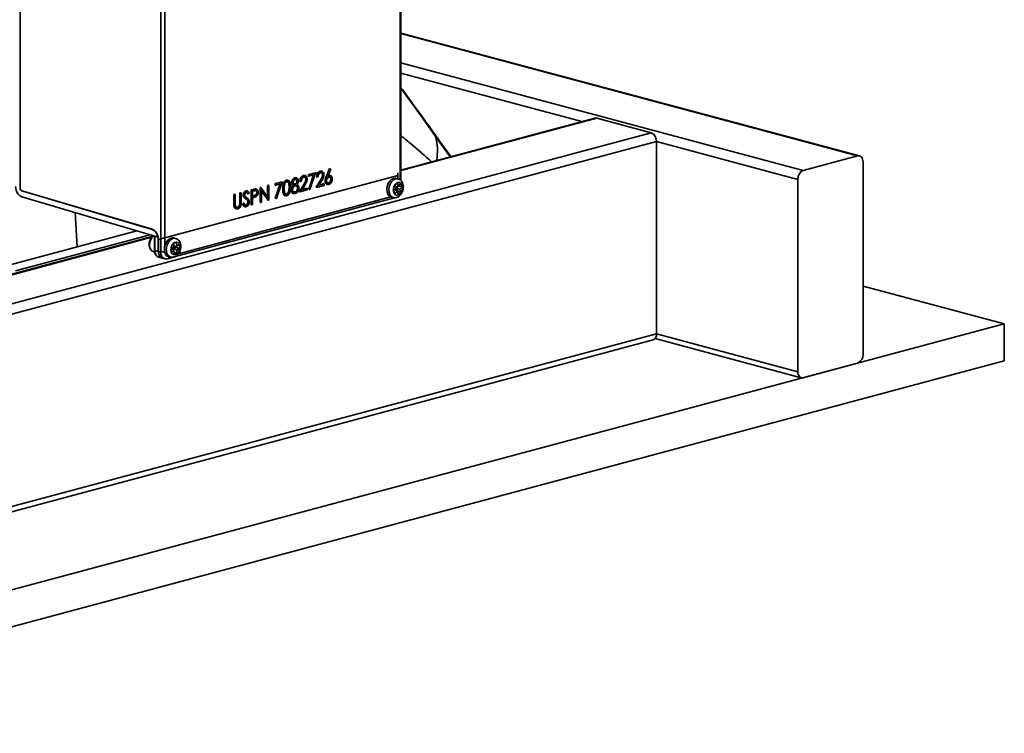
# Model space of a CAD drawing. Units: inches. Extents: x 2 to 154, y 1 to 99.
# Drawn here: x 100 to 104, y 44 to 47 of the extents above; entities that cross this region are included whole.
import ezdxf

# ---------------------------------------------------------------- set-up
doc = ezdxf.new("R2010")
doc.units = ezdxf.units.IN
doc.header["$MEASUREMENT"] = 0
doc.layers.add('SLD-0', color=7, linetype='Continuous')

msp = doc.modelspace()

# ---------------------------------------------------------------- linework, layer by layer
at = {"layer": 'SLD-0', "color": 7, "linetype": 'Continuous', "lineweight": 35}
for p, q in [((100.2813, 45.8659), (100.2813, 47.1419)), ((101.8306, 45.894), (101.8306, 47.1602)), ((100.8533, 45.6043), (100.8533, 46.9016)), ((103.696, 45.9945), (101.8306, 46.4943)), ((102.6192, 46.1484), (101.8306, 45.9372)), ((102.6192, 46.1484), (102.6229, 46.1489)), ((102.6229, 46.1489), (102.6273, 46.1483)), ((102.6273, 46.1483), (102.8482, 46.0891)), ((102.8482, 46.0891), (98.8708, 45.0235)), ((102.0336, 45.9915), (101.9851, 46.0592)), ((102.8703, 46.0531), (102.8703, 45.2703)), ((103.4669, 45.9352), (103.6879, 45.9944)), ((103.6879, 45.9944), (103.6922, 45.995)), ((103.6922, 45.995), (103.6964, 45.9944)), ((103.6964, 45.9944), (103.7002, 45.9926)), ((103.7002, 45.9926), (103.7035, 45.9898)), ((103.7035, 45.9898), (103.7063, 45.986)), ((103.7063, 45.986), (103.7083, 45.9813)), ((103.7083, 45.9813), (103.7096, 45.976)), ((103.7096, 45.976), (103.71, 45.9702)), ((101.5093, 45.9325), (101.5071, 45.9331)), ((101.5271, 45.9121), (101.5403, 45.9431)), ((101.5289, 45.9116), (101.5421, 45.9426)), ((101.5452, 45.9402), (101.5335, 45.9127)), ((101.5421, 45.9426), (101.5403, 45.9431)), ((101.5421, 45.9426), (101.5452, 45.9402)), ((103.71, 45.9702), (103.71, 45.1874)), ((101.8183, 45.9154), (100.8439, 45.6544)), ((101.3665, 45.8956), (101.3647, 45.8961)), ((101.3716, 45.8956), (101.3694, 45.8962)), ((101.3992, 45.9053), (101.4041, 45.9053)), ((101.4009, 45.9048), (101.3992, 45.9053)), ((101.4061, 45.9048), (101.4038, 45.9054)), ((101.4341, 45.9147), (101.4393, 45.9147)), ((101.4358, 45.9142), (101.4341, 45.9147)), ((101.4413, 45.9143), (101.4391, 45.9149)), ((101.4452, 45.8983), (101.4434, 45.8988)), ((101.4548, 45.9187), (101.482, 45.9259)), ((101.4548, 45.9125), (101.4548, 45.9187)), ((101.4565, 45.9182), (101.4548, 45.9187)), ((101.4565, 45.912), (101.4548, 45.9125)), ((101.4553, 45.8596), (101.4749, 45.9169)), ((101.4565, 45.9182), (101.4837, 45.9255)), ((101.4565, 45.912), (101.4565, 45.9182)), ((101.477, 45.9175), (101.4565, 45.912)), ((101.4571, 45.8591), (101.477, 45.9175)), ((101.4837, 45.9255), (101.4605, 45.8575)), ((101.4837, 45.9255), (101.482, 45.9259)), ((101.4859, 45.8668), (101.5031, 45.8963)), ((101.4894, 45.9085), (101.4876, 45.9089)), ((101.4877, 45.8663), (101.5048, 45.8958)), ((101.4934, 45.9095), (101.4894, 45.9085)), ((101.5082, 45.8941), (101.4972, 45.875)), ((101.5021, 45.9329), (101.5073, 45.9329)), ((101.5038, 45.9324), (101.5021, 45.9329)), ((101.5048, 45.8958), (101.5031, 45.8963)), ((101.5132, 45.9165), (101.5114, 45.917)), ((101.524, 45.8928), (101.5222, 45.8933)), ((101.5289, 45.9116), (101.5271, 45.9121)), ((101.5363, 45.915), (101.5412, 45.9149)), ((101.5381, 45.9145), (101.5363, 45.915)), ((101.5432, 45.9146), (101.541, 45.9152)), ((101.5472, 45.8988), (101.5454, 45.8993)), ((101.7923, 45.8986), (101.785, 45.8915)), ((101.8005, 45.9028), (101.7923, 45.8986)), ((101.8087, 45.9037), (101.8005, 45.9028)), ((101.8114, 45.9031), (101.8087, 45.9037)), ((101.819, 45.9011), (101.8114, 45.9031)), ((101.8173, 45.9253), (101.8173, 45.9253)), ((101.8183, 45.9154), (101.8183, 45.9013)), ((103.4449, 45.1164), (103.4449, 45.8992)), ((100.8182, 45.6966), (100.2892, 45.8531)), ((101.2213, 45.8561), (101.23, 45.8584)), ((101.2213, 45.7959), (101.2213, 45.8561)), ((101.2231, 45.8556), (101.2213, 45.8561)), ((101.2231, 45.8556), (101.2318, 45.858)), ((101.2231, 45.7954), (101.2231, 45.8556)), ((101.2318, 45.858), (101.23, 45.8584)), ((101.2401, 45.8602), (101.2415, 45.8597)), ((101.2418, 45.8598), (101.2401, 45.8602)), ((101.2435, 45.8595), (101.2413, 45.86)), ((101.2576, 45.8658), (101.2584, 45.8661)), ((101.2576, 45.8056), (101.2576, 45.8658)), ((101.2594, 45.8654), (101.2576, 45.8658)), ((101.2602, 45.8656), (101.2584, 45.8661)), ((101.2594, 45.8654), (101.2602, 45.8656)), ((101.2594, 45.8051), (101.2594, 45.8654)), ((101.2602, 45.8656), (101.2894, 45.826)), ((101.2925, 45.814), (101.2633, 45.8535)), ((101.2633, 45.8535), (101.2633, 45.8062)), ((101.2876, 45.8739), (101.2916, 45.8749)), ((101.2876, 45.8284), (101.2876, 45.8739)), ((101.2894, 45.8734), (101.2876, 45.8739)), ((101.2894, 45.8734), (101.2934, 45.8745)), ((101.2894, 45.826), (101.2894, 45.8734)), ((101.2934, 45.8745), (101.2916, 45.8749)), ((101.2934, 45.8745), (101.2934, 45.8143)), ((101.3188, 45.8822), (101.346, 45.8895)), ((101.3188, 45.876), (101.3188, 45.8822)), ((101.3206, 45.8818), (101.3188, 45.8822)), ((101.3206, 45.8756), (101.3188, 45.876)), ((101.3193, 45.8232), (101.3389, 45.8805)), ((101.3206, 45.8818), (101.3478, 45.889)), ((101.3206, 45.8756), (101.3206, 45.8818)), ((101.3411, 45.8811), (101.3206, 45.8756)), ((101.3211, 45.8227), (101.3411, 45.8811)), ((101.3478, 45.889), (101.3245, 45.8211)), ((101.3478, 45.889), (101.346, 45.8895)), ((101.3517, 45.86), (101.35, 45.8604)), ((101.3778, 45.867), (101.376, 45.8674)), ((101.3857, 45.856), (101.384, 45.8565)), ((101.388, 45.8859), (101.3862, 45.8864)), ((101.3944, 45.8749), (101.3927, 45.8753)), ((101.4009, 45.8793), (101.3991, 45.8798)), ((101.4095, 45.8917), (101.4078, 45.8922)), ((101.4118, 45.8634), (101.41, 45.8639)), ((101.418, 45.8486), (101.4351, 45.8781)), ((101.4214, 45.8902), (101.4197, 45.8907)), ((101.4197, 45.8481), (101.4369, 45.8776)), ((101.4497, 45.8561), (101.4197, 45.8481)), ((101.4254, 45.8913), (101.4214, 45.8902)), ((101.4402, 45.8759), (101.4292, 45.8568)), ((101.4292, 45.8568), (101.4497, 45.8623)), ((101.4298, 45.8579), (101.448, 45.8628)), ((101.4369, 45.8776), (101.4351, 45.8781)), ((101.4497, 45.8623), (101.448, 45.8628)), ((101.4497, 45.8623), (101.4497, 45.8561)), ((101.4587, 45.858), (101.4553, 45.8596)), ((101.4571, 45.8591), (101.4553, 45.8596)), ((101.4605, 45.8575), (101.4571, 45.8591)), ((101.4605, 45.8575), (101.4587, 45.858)), ((101.4877, 45.8663), (101.4859, 45.8668)), ((101.5177, 45.8744), (101.4877, 45.8663)), ((101.4972, 45.875), (101.5177, 45.8805)), ((101.4978, 45.8761), (101.516, 45.881)), ((101.5177, 45.8805), (101.516, 45.881)), ((101.5177, 45.8805), (101.5177, 45.8744)), ((101.5303, 45.8785), (101.5325, 45.8779)), ((101.5332, 45.8846), (101.5358, 45.8848)), ((101.5376, 45.8843), (101.5358, 45.8848)), ((101.7751, 45.871), (101.7735, 45.8595)), ((101.7735, 45.8595), (101.7744, 45.8485)), ((101.7791, 45.882), (101.7751, 45.871)), ((101.785, 45.8915), (101.7791, 45.882)), ((101.8021, 45.8694), (101.7998, 45.8601)), ((101.7998, 45.8601), (101.7999, 45.8508)), ((101.8104, 45.862), (101.8002, 45.8521)), ((101.8066, 45.8776), (101.8021, 45.8694)), ((101.8152, 45.8843), (101.8051, 45.8744)), ((101.8051, 45.8744), (101.8104, 45.862)), ((101.8087, 45.8692), (101.8061, 45.8753)), ((101.8062, 45.858), (101.8156, 45.8496)), ((101.8127, 45.8835), (101.8066, 45.8776)), ((101.8087, 45.8692), (101.8205, 45.8719)), ((101.8113, 45.8629), (101.8205, 45.8719)), ((101.8166, 45.8505), (101.8113, 45.8629)), ((101.8113, 45.8629), (101.8258, 45.8595)), ((101.8195, 45.8863), (101.8127, 45.8835)), ((101.8205, 45.8719), (101.8152, 45.8843)), ((101.8261, 45.8857), (101.8195, 45.8863)), ((101.8306, 45.8817), (101.8205, 45.8719)), ((101.8215, 45.8728), (101.8359, 45.8693)), ((101.8258, 45.8595), (101.8359, 45.8693)), ((101.831, 45.8471), (101.8258, 45.8595)), ((101.8316, 45.8817), (101.8261, 45.8857)), ((101.8359, 45.8693), (101.8306, 45.8817)), ((101.8353, 45.8748), (101.8316, 45.8817)), ((101.832, 45.8477), (101.8355, 45.8566)), ((101.8366, 45.8661), (101.8353, 45.8748)), ((101.8355, 45.8566), (101.8366, 45.8661)), ((100.8429, 45.6643), (100.2887, 45.8282)), ((100.8183, 45.6957), (100.2893, 45.8521)), ((100.9082, 45.5834), (101.8046, 45.8235)), ((101.1511, 45.8373), (101.1551, 45.8384)), ((101.1511, 45.8009), (101.1511, 45.8373)), ((101.1529, 45.8368), (101.1511, 45.8373)), ((101.1529, 45.8368), (101.1568, 45.8379)), ((101.1529, 45.8005), (101.1529, 45.8368)), ((101.1568, 45.8379), (101.1551, 45.8384)), ((101.1568, 45.8379), (101.1568, 45.8018)), ((101.1754, 45.8438), (101.1794, 45.8449)), ((101.1754, 45.8077), (101.1754, 45.8438)), ((101.1772, 45.8433), (101.1754, 45.8438)), ((101.1772, 45.8433), (101.1812, 45.8444)), ((101.1772, 45.8073), (101.1772, 45.8433)), ((101.1812, 45.8444), (101.1794, 45.8449)), ((101.1812, 45.8444), (101.1812, 45.808)), ((101.1908, 45.8345), (101.189, 45.835)), ((101.1933, 45.826), (101.1915, 45.8265)), ((101.2005, 45.8197), (101.1988, 45.8202)), ((101.2017, 45.8515), (101.1999, 45.8519)), ((101.2062, 45.8515), (101.204, 45.852)), ((101.2081, 45.8402), (101.204, 45.845)), ((101.2099, 45.8398), (101.2081, 45.8402)), ((101.2135, 45.8444), (101.2099, 45.8398)), ((101.2352, 45.8527), (101.2271, 45.8505)), ((101.2271, 45.8505), (101.2271, 45.8305)), ((101.2271, 45.8314), (101.233, 45.8329)), ((101.2271, 45.8305), (101.2348, 45.8324)), ((101.2302, 45.8251), (101.2271, 45.8243)), ((101.2271, 45.8243), (101.2271, 45.7965)), ((101.2348, 45.8324), (101.233, 45.8329)), ((101.2463, 45.8457), (101.2446, 45.8462)), ((101.2907, 45.8145), (101.2633, 45.8516)), ((101.2925, 45.814), (101.2907, 45.8145)), ((101.2934, 45.8143), (101.2925, 45.814)), ((101.3228, 45.8215), (101.3193, 45.8232)), ((101.3211, 45.8227), (101.3193, 45.8232)), ((101.3245, 45.8211), (101.3211, 45.8227)), ((101.3245, 45.8211), (101.3228, 45.8215)), ((101.3597, 45.8328), (101.3619, 45.8322)), ((101.3666, 45.8385), (101.3649, 45.839)), ((101.3761, 45.8514), (101.3744, 45.8519)), ((101.3921, 45.8417), (101.3943, 45.8412)), ((101.3939, 45.8484), (101.399, 45.8481)), ((101.4007, 45.8476), (101.399, 45.8481)), ((101.4197, 45.8481), (101.418, 45.8486)), ((101.7744, 45.8485), (101.7776, 45.839)), ((101.7776, 45.839), (101.783, 45.8319)), ((101.783, 45.8319), (101.79, 45.8277)), ((101.79, 45.8277), (101.7911, 45.8273)), ((101.7911, 45.8273), (101.7987, 45.8253)), ((101.7999, 45.8508), (101.8024, 45.8429)), ((101.8002, 45.8521), (101.8055, 45.8397)), ((101.8024, 45.8429), (101.8071, 45.8374)), ((101.8046, 45.8235), (101.8081, 45.8249)), ((101.8055, 45.8397), (101.8156, 45.8496)), ((101.8071, 45.8374), (101.8133, 45.835)), ((101.8133, 45.835), (101.8201, 45.8361)), ((101.8156, 45.8496), (101.8166, 45.8505)), ((101.8156, 45.8496), (101.8209, 45.8372)), ((101.8166, 45.8505), (101.831, 45.8471)), ((101.8201, 45.8361), (101.8266, 45.8406)), ((101.8209, 45.8372), (101.831, 45.8471)), ((101.8266, 45.8406), (101.832, 45.8477)), ((101.1529, 45.8005), (101.1511, 45.8009)), ((101.1536, 45.788), (101.1519, 45.7884)), ((101.1593, 45.7794), (101.1615, 45.7788)), ((101.1672, 45.7851), (101.1655, 45.7856)), ((101.1768, 45.7978), (101.175, 45.7983)), ((101.1772, 45.8073), (101.1754, 45.8077)), ((101.1862, 45.7981), (101.19, 45.8022)), ((101.188, 45.7976), (101.1862, 45.7981)), ((101.188, 45.7976), (101.1917, 45.8017)), ((101.1917, 45.8017), (101.19, 45.8022)), ((101.1946, 45.7885), (101.1968, 45.7879)), ((101.2014, 45.7942), (101.1997, 45.7947)), ((101.2085, 45.8123), (101.2067, 45.8127)), ((101.2101, 45.8068), (101.2083, 45.8072)), ((101.2231, 45.7954), (101.2213, 45.7959)), ((101.2271, 45.7965), (101.2231, 45.7954)), ((101.2594, 45.8051), (101.2576, 45.8056)), ((101.2633, 45.8062), (101.2594, 45.8051)), ((100.8194, 45.6662), (98.6417, 45.0828)), ((100.2054, 45.5421), (100.7566, 45.6898)), ((100.2629, 45.5267), (100.8112, 45.6737)), ((100.8286, 45.665), (100.8286, 45.611)), ((100.83, 45.664), (100.83, 45.61)), ((100.8429, 45.6643), (100.8429, 45.6643)), ((100.8438, 45.6553), (100.8438, 45.6062)), ((100.8439, 45.6544), (100.8439, 45.6062)), ((100.8844, 45.6537), (100.8775, 45.6455)), ((100.8923, 45.6591), (100.8844, 45.6537)), ((100.9006, 45.6613), (100.8923, 45.6591)), ((100.9065, 45.6607), (100.9006, 45.6613)), ((100.9141, 45.6587), (100.9065, 45.6607)), ((100.8693, 45.624), (100.8687, 45.6126)), ((100.8724, 45.6353), (100.8693, 45.624)), ((100.8775, 45.6455), (100.8724, 45.6353)), ((100.8954, 45.6209), (100.8947, 45.6115)), ((100.8986, 45.63), (100.8954, 45.6209)), ((100.9071, 45.6238), (100.8957, 45.6196)), ((100.8957, 45.6196), (100.8965, 45.6044)), ((100.896, 45.6148), (100.8999, 45.6162)), ((100.9037, 45.6375), (100.8986, 45.63)), ((100.8999, 45.6162), (100.9079, 45.6086)), ((100.9101, 45.6424), (100.9037, 45.6375)), ((100.9056, 45.6184), (100.917, 45.6226)), ((100.9061, 45.6103), (100.9056, 45.6184)), ((100.9056, 45.6184), (100.9193, 45.6128)), ((100.9176, 45.6433), (100.9062, 45.6391)), ((100.9062, 45.6391), (100.9071, 45.6238)), ((100.9069, 45.6263), (100.9185, 45.628)), ((100.9169, 45.6441), (100.9101, 45.6424)), ((100.917, 45.6226), (100.9167, 45.6278)), ((100.9232, 45.6422), (100.9169, 45.6441)), ((100.917, 45.6226), (100.9307, 45.617)), ((100.9185, 45.628), (100.9176, 45.6433)), ((100.9298, 45.6322), (100.9185, 45.628)), ((100.9193, 45.6128), (100.9307, 45.617)), ((100.9201, 45.5975), (100.9193, 45.6128)), ((100.9282, 45.6372), (100.9232, 45.6422)), ((100.9311, 45.6296), (100.9282, 45.6372)), ((100.9296, 45.611), (100.9316, 45.6204)), ((100.9307, 45.617), (100.9298, 45.6322)), ((100.9316, 45.6204), (100.9311, 45.6296)), ((100.8234, 45.605), (100.8296, 45.603)), ((100.83, 45.61), (100.8439, 45.6062)), ((100.8438, 45.6062), (100.8533, 45.6043)), ((100.8461, 45.5819), (100.86, 45.5781)), ((100.8611, 45.5779), (100.8706, 45.5759)), ((100.8819, 45.5763), (100.9055, 45.5826)), ((100.8862, 45.5849), (100.8938, 45.5828)), ((100.8947, 45.6115), (100.8964, 45.603)), ((100.8964, 45.603), (100.9004, 45.5965)), ((100.8965, 45.6044), (100.9079, 45.6086)), ((100.9004, 45.5965), (100.9062, 45.593)), ((100.9062, 45.593), (100.9128, 45.5929)), ((100.9079, 45.6086), (100.9088, 45.5933)), ((100.9083, 45.6023), (100.9201, 45.5975)), ((100.9088, 45.5933), (100.9201, 45.5975)), ((100.9128, 45.5929), (100.9196, 45.5963)), ((100.9196, 45.5963), (100.9254, 45.6026)), ((100.9254, 45.6026), (100.9296, 45.611)), ((104.2845, 45.3113), (103.71, 45.4652)), ((98.6277, 43.7957), (104.2845, 45.3113)), ((104.2845, 45.3113), (104.2845, 45.1607)), ((99.4674, 44.3381), (102.8563, 45.2461)), ((102.8644, 45.2514), (103.4589, 45.0921)), ((98.6277, 43.6452), (104.2845, 45.1607)), ((103.6879, 45.1514), (103.4669, 45.0922)), ((103.4453, 45.1106), (103.4449, 45.1164)), ((103.4465, 45.1053), (103.4453, 45.1106)), ((103.4486, 45.1007), (103.4465, 45.1053)), ((103.4513, 45.0968), (103.4486, 45.1007)), ((103.4547, 45.094), (103.4513, 45.0968)), ((103.4585, 45.0922), (103.4547, 45.094)), ((103.4626, 45.0916), (103.4585, 45.0922)), ((103.4669, 45.0922), (103.4626, 45.0916))]:
    msp.add_line(p, q, dxfattribs=at)
at = {"layer": 'SLD-0', "color": 8, "linetype": 'Continuous', "lineweight": 35}
for p, q in [((101.827, 45.897), (101.827, 47.1579)), ((100.8707, 46.9017), (100.8707, 45.6301)), ((101.8306, 46.492), (103.6879, 45.9944)), ((101.8306, 46.3736), (103.4669, 45.9352)), ((101.8306, 46.3317), (102.5669, 46.1344)), ((102.6273, 46.1483), (101.8306, 45.9349)), ((102.8703, 46.0531), (98.9311, 44.9978)), ((102.0301, 45.9906), (101.9716, 46.0735)), ((102.8703, 46.0531), (103.4449, 45.8992)), ((101.7926, 45.8894), (101.7999, 45.8966)), ((101.7999, 45.8966), (101.8081, 45.9008)), ((101.8081, 45.9008), (101.8163, 45.9016)), ((101.8163, 45.9016), (101.8195, 45.901)), ((101.7811, 45.8575), (101.7827, 45.869)), ((101.782, 45.8465), (101.7811, 45.8575)), ((101.7827, 45.869), (101.7867, 45.8799)), ((101.7867, 45.8799), (101.7926, 45.8894)), ((100.2893, 45.8521), (100.2909, 45.8526)), ((100.9255, 45.5962), (101.7897, 45.8277)), ((101.7852, 45.837), (101.782, 45.8465)), ((101.7906, 45.8298), (101.7852, 45.837)), ((101.7976, 45.8256), (101.7906, 45.8298)), ((101.7986, 45.8253), (101.7976, 45.8256)), ((100.5136, 45.6247), (100.5053, 45.7642)), ((100.8183, 45.6957), (100.8198, 45.696)), ((100.817, 45.6634), (98.6498, 45.0827)), ((100.8128, 45.6546), (100.8092, 45.6439)), ((100.8185, 45.6638), (100.8128, 45.6546)), ((100.8244, 45.6698), (100.8185, 45.6638)), ((100.892, 45.6516), (100.8999, 45.6571)), ((100.8999, 45.6571), (100.9082, 45.6593)), ((100.9082, 45.6593), (100.9142, 45.6587)), ((100.8092, 45.6439), (100.808, 45.6328)), ((100.808, 45.6328), (100.8092, 45.6224)), ((100.8092, 45.6224), (100.8128, 45.6136)), ((100.8128, 45.6136), (100.8185, 45.6075)), ((100.8763, 45.6106), (100.8769, 45.622)), ((100.8769, 45.622), (100.88, 45.6333)), ((100.88, 45.6333), (100.8851, 45.6435)), ((100.8851, 45.6435), (100.892, 45.6516)), ((100.8185, 45.6075), (100.8234, 45.605)), ((102.8703, 45.2703), (99.4674, 44.3586)), ((102.8703, 45.2703), (103.4449, 45.1164))]:
    msp.add_line(p, q, dxfattribs=at)
for centre, radius, start, end in [((101.7351, 46.0146), 0.2437, 350.8839, 13.9832), ((101.803, 45.8294), 0.00604, 285.2154, 308.0603), ((100.83, 45.6657), 0.00163, 205.3984, 267.5971), ((100.83, 45.6117), 0.00163, 205.2658, 267.6373), ((100.8619, 45.6435), 0.0401, 257.6945, 281.63), ((100.9041, 45.6087), 0.0278, 176.2534, 248.5733), ((100.8784, 45.5846), 0.00903, 293.098, 359.6403)]:
    msp.add_arc(centre, radius, start, end, dxfattribs=at)
at = {"layer": 'SLD-0', "color": 7, "linetype": 'Continuous', "lineweight": 35}
for centre, radius, start, end in [((102.8334, 46.0553), 0.0369, 356.6365, 66.4081), ((103.4817, 45.9014), 0.0369, 113.5919, 183.3635), ((100.8965, 45.6108), 0.0279, 176.2764, 248.3395), ((102.8485, 45.2668), 0.0221, 290.7482, 9.2503), ((103.6731, 45.1853), 0.0369, 293.5919, 3.3635)]:
    msp.add_arc(centre, radius, start, end, dxfattribs=at)
for centre, major_axis, ratio, start_param, end_param in [((101.4354, 45.9548), (0.11, -0.0029), 0.291521, 5.172345, 5.391237), ((101.7922, 45.9221), (-0.0097, 0.0349), 0.69312, 4.331468, 4.612118), ((100.2896, 45.8629), (-0.01, 0.0348), 0.704925, 1.183003, 2.718893), ((100.2895, 45.8638), (-0.0031, 0.0108), 0.704925, 1.183003, 2.718893), ((100.2896, 45.8629), (-0.0031, 0.0108), 0.704925, 1.183003, 2.718893), ((100.8173, 45.6619), (-0.01, 0.0348), 0.704925, 4.324596, 5.860486), ((100.8174, 45.661), (-0.01, 0.0348), 0.704925, 4.605245, 5.860486), ((100.823, 45.666), (-0.00251, 0.00968), 0.66934, 4.343378, 4.832421), ((100.8187, 45.6613), (-0.0091, 0.0351), 0.66934, 4.343378, 4.624027), ((100.8557, 45.6169), (0.0094, 0.035), 0.682952, 2.716094, 3.136433), ((100.8695, 45.6132), (0.0094, 0.035), 0.680692, 1.947303, 3.183684), ((100.8696, 45.613), (0.0094, 0.035), 0.681334, 1.94562, 3.239878)]:
    msp.add_ellipse(centre, major_axis=major_axis, ratio=ratio, start_param=start_param, end_param=end_param, dxfattribs=at)
at = {"layer": 'SLD-0', "color": 8, "linetype": 'Continuous', "lineweight": 35}
for centre, major_axis, ratio, start_param, end_param in [((100.8557, 45.6169), (0.0094, 0.035), 0.682952, 1.946407, 2.716094), ((100.8786, 45.6113), (0.0087, 0.0352), 0.675957, 1.932254, 3.145342), ((100.8875, 45.6089), (0.0062, 0.023), 0.680692, 2.090951, 3.318562)]:
    msp.add_ellipse(centre, major_axis=major_axis, ratio=ratio, start_param=start_param, end_param=end_param, dxfattribs=at)
at = {"layer": 'SLD-0', "color": 7, "linetype": 'Continuous', "lineweight": 35}
for points, knots in [([(101.9851, 46.0592), (101.9622, 46.0912), (101.9183, 46.1524), (101.8668, 46.2231), (101.8381, 46.2617), (101.8306, 46.2717)], [0, 0, 0, 0, 0.448297, 0.856937, 1, 1, 1, 1]), ([(101.5038, 45.9324), (101.5058, 45.9327), (101.5097, 45.9332), (101.5141, 45.9295), (101.5168, 45.9243), (101.517, 45.9201), (101.5172, 45.9181)], [0, 0, 0, 0, 0.27989, 0.559224, 0.779582, 1, 1, 1, 1]), ([(101.35, 45.8604), (101.35, 45.864), (101.3501, 45.871), (101.3517, 45.8801), (101.3545, 45.8869), (101.3573, 45.8912), (101.3609, 45.8946), (101.3634, 45.8956), (101.3647, 45.8961)], [0, 0, 0, 0, 0.250526, 0.500164, 0.625273, 0.750198, 0.875111, 1, 1, 1, 1]), ([(101.3517, 45.86), (101.3518, 45.8635), (101.3519, 45.8705), (101.3535, 45.8797), (101.3562, 45.8864), (101.3591, 45.8908), (101.3626, 45.8941), (101.3652, 45.8951), (101.3665, 45.8956)], [0, 0, 0, 0, 0.250526, 0.500164, 0.625273, 0.750198, 0.875111, 1, 1, 1, 1]), ([(101.3647, 45.8961), (101.3661, 45.8964), (101.3678, 45.8968), (101.3692, 45.8961), (101.3696, 45.896)], [0, 0, 0, 0, 0.779791, 1, 1, 1, 1]), ([(101.3665, 45.8956), (101.3678, 45.8958), (101.3704, 45.8962), (101.3752, 45.8943), (101.3794, 45.8883), (101.3815, 45.8786), (101.3817, 45.8715), (101.3818, 45.868)], [0, 0, 0, 0, 0.125169, 0.250336, 0.498865, 0.749016, 1, 1, 1, 1]), ([(101.3862, 45.8864), (101.3865, 45.8889), (101.3872, 45.8939), (101.3908, 45.8999), (101.395, 45.9037), (101.3978, 45.9048), (101.3992, 45.9053)], [0, 0, 0, 0, 0.278806, 0.558457, 0.77916, 1, 1, 1, 1]), ([(101.388, 45.8859), (101.3883, 45.8884), (101.3889, 45.8934), (101.3926, 45.8994), (101.3967, 45.9032), (101.3995, 45.9043), (101.4009, 45.9048)], [0, 0, 0, 0, 0.278806, 0.558457, 0.77916, 1, 1, 1, 1]), ([(101.4007, 45.8986), (101.3996, 45.8982), (101.3972, 45.8973), (101.3944, 45.8944), (101.3923, 45.8907), (101.3921, 45.8882), (101.392, 45.8869)], [0, 0, 0, 0, 0.280651, 0.560566, 0.78062, 1, 1, 1, 1]), ([(101.4095, 45.8917), (101.4093, 45.8932), (101.4088, 45.8962), (101.4056, 45.8993), (101.4026, 45.8989), (101.4007, 45.8986)], [0, 0, 0, 0, 0.278971, 0.559919, 1, 1, 1, 1]), ([(101.4009, 45.9048), (101.4027, 45.905), (101.4062, 45.9055), (101.4104, 45.9026), (101.413, 45.8981), (101.4133, 45.8944), (101.4135, 45.8926)], [0, 0, 0, 0, 0.279929, 0.559623, 0.779946, 1, 1, 1, 1]), ([(101.4078, 45.8922), (101.4075, 45.8937), (101.4071, 45.8965), (101.4054, 45.8978), (101.4046, 45.8984)], [0, 0, 0, 0, 0.543641, 1, 1, 1, 1]), ([(101.4197, 45.8907), (101.4199, 45.8937), (101.4204, 45.8997), (101.4242, 45.9074), (101.429, 45.9127), (101.4324, 45.914), (101.4341, 45.9147)], [0, 0, 0, 0, 0.280029, 0.559515, 0.779668, 1, 1, 1, 1]), ([(101.4214, 45.8902), (101.4217, 45.8932), (101.4222, 45.8992), (101.426, 45.9069), (101.4308, 45.9122), (101.4341, 45.9135), (101.4358, 45.9142)], [0, 0, 0, 0, 0.280029, 0.559515, 0.779668, 1, 1, 1, 1]), ([(101.4356, 45.9079), (101.4341, 45.9073), (101.4311, 45.9061), (101.4277, 45.9014), (101.4259, 45.8962), (101.4255, 45.8929), (101.4254, 45.8913)], [0, 0, 0, 0, 0.279699, 0.558847, 0.779176, 1, 1, 1, 1]), ([(101.4351, 45.8781), (101.4372, 45.8816), (101.4402, 45.8866), (101.4431, 45.8938), (101.4433, 45.8971), (101.4434, 45.8988)], [0, 0, 0, 0, 0.560717, 0.780532, 1, 1, 1, 1]), ([(101.4452, 45.8983), (101.445, 45.9001), (101.4447, 45.9037), (101.442, 45.907), (101.4389, 45.9085), (101.4367, 45.9081), (101.4356, 45.9079)], [0, 0, 0, 0, 0.279126, 0.558978, 0.77935, 1, 1, 1, 1]), ([(101.4358, 45.9142), (101.4378, 45.9145), (101.4417, 45.915), (101.4461, 45.9113), (101.4488, 45.906), (101.449, 45.9019), (101.4492, 45.8999)], [0, 0, 0, 0, 0.27989, 0.559224, 0.779582, 1, 1, 1, 1]), ([(101.4369, 45.8776), (101.439, 45.8812), (101.4419, 45.8861), (101.4449, 45.8933), (101.4451, 45.8966), (101.4452, 45.8983)], [0, 0, 0, 0, 0.560717, 0.780532, 1, 1, 1, 1]), ([(101.4434, 45.8988), (101.4433, 45.9006), (101.4429, 45.9042), (101.4404, 45.9074), (101.4384, 45.9081), (101.4376, 45.9084)], [0, 0, 0, 0, 0.378636, 0.758257, 1, 1, 1, 1]), ([(101.4492, 45.8999), (101.449, 45.8974), (101.4486, 45.8925), (101.4451, 45.8844), (101.4421, 45.8791), (101.4402, 45.8759)], [0, 0, 0, 0, 0.2792879, 0.5591538, 1, 1, 1, 1]), ([(101.4876, 45.9089), (101.4879, 45.9119), (101.4884, 45.9179), (101.4922, 45.9256), (101.497, 45.9309), (101.5004, 45.9322), (101.5021, 45.9329)], [0, 0, 0, 0, 0.280029, 0.559515, 0.779668, 1, 1, 1, 1]), ([(101.4894, 45.9085), (101.4897, 45.9115), (101.4902, 45.9174), (101.494, 45.9251), (101.4988, 45.9304), (101.5021, 45.9317), (101.5038, 45.9324)], [0, 0, 0, 0, 0.280029, 0.559515, 0.779668, 1, 1, 1, 1]), ([(101.5036, 45.9262), (101.5021, 45.9255), (101.4991, 45.9243), (101.4957, 45.9197), (101.4938, 45.9144), (101.4935, 45.9112), (101.4934, 45.9095)], [0, 0, 0, 0, 0.279699, 0.558847, 0.779176, 1, 1, 1, 1]), ([(101.5031, 45.8963), (101.5052, 45.8998), (101.5082, 45.9048), (101.5111, 45.912), (101.5113, 45.9153), (101.5114, 45.917)], [0, 0, 0, 0, 0.560717, 0.780532, 1, 1, 1, 1]), ([(101.5132, 45.9165), (101.513, 45.9183), (101.5126, 45.922), (101.51, 45.9252), (101.5068, 45.9267), (101.5047, 45.9263), (101.5036, 45.9262)], [0, 0, 0, 0, 0.279126, 0.558978, 0.77935, 1, 1, 1, 1]), ([(101.5048, 45.8958), (101.507, 45.8994), (101.5099, 45.9043), (101.5129, 45.9115), (101.5131, 45.9149), (101.5132, 45.9165)], [0, 0, 0, 0, 0.560717, 0.780532, 1, 1, 1, 1]), ([(101.5114, 45.917), (101.5112, 45.9188), (101.5109, 45.9224), (101.5084, 45.9256), (101.5063, 45.9263), (101.5056, 45.9266)], [0, 0, 0, 0, 0.378636, 0.758257, 1, 1, 1, 1]), ([(101.5172, 45.9181), (101.517, 45.9156), (101.5166, 45.9108), (101.5131, 45.9026), (101.5101, 45.8973), (101.5082, 45.8941)], [0, 0, 0, 0, 0.279288, 0.559154, 1, 1, 1, 1]), ([(101.5222, 45.8933), (101.5226, 45.8969), (101.5234, 45.9035), (101.526, 45.9095), (101.5271, 45.9121)], [0, 0, 0, 0, 0.558273, 1, 1, 1, 1]), ([(101.5306, 45.8787), (101.5303, 45.8787), (101.5282, 45.8787), (101.5252, 45.8818), (101.5227, 45.887), (101.5224, 45.8912), (101.5222, 45.8933)], [0, 0, 0, 0, 0.047186, 0.416781, 0.708411, 1, 1, 1, 1]), ([(101.524, 45.8928), (101.5244, 45.8965), (101.5252, 45.903), (101.5278, 45.909), (101.5289, 45.9116)], [0, 0, 0, 0, 0.558273, 1, 1, 1, 1]), ([(101.5372, 45.9081), (101.5359, 45.9076), (101.5332, 45.9066), (101.5301, 45.9026), (101.5282, 45.8981), (101.528, 45.8951), (101.5279, 45.8937)], [0, 0, 0, 0, 0.280127, 0.559515, 0.779719, 1, 1, 1, 1]), ([(101.5279, 45.8937), (101.5281, 45.8919), (101.5285, 45.8883), (101.5313, 45.8852), (101.5344, 45.8838), (101.5365, 45.8841), (101.5376, 45.8843)], [0, 0, 0, 0, 0.279059, 0.55882, 0.779303, 1, 1, 1, 1]), ([(101.5335, 45.9127), (101.5343, 45.9131), (101.5358, 45.9139), (101.5374, 45.9143), (101.5381, 45.9145)], [0, 0, 0, 0, 0.55991, 1, 1, 1, 1]), ([(101.5341, 45.9143), (101.5342, 45.9143), (101.5349, 45.9146), (101.5356, 45.9148), (101.5363, 45.915)], [0, 0, 0, 0, 0.057187, 1, 1, 1, 1]), ([(101.5358, 45.8848), (101.5372, 45.8853), (101.5399, 45.8864), (101.543, 45.8904), (101.5451, 45.8949), (101.5453, 45.8978), (101.5454, 45.8993)], [0, 0, 0, 0, 0.280018, 0.559853, 0.779987, 1, 1, 1, 1]), ([(101.5472, 45.8988), (101.547, 45.9007), (101.5466, 45.9043), (101.5437, 45.9074), (101.5405, 45.9087), (101.5383, 45.9083), (101.5372, 45.9081)], [0, 0, 0, 0, 0.278754, 0.558605, 0.779147, 1, 1, 1, 1]), ([(101.5512, 45.9002), (101.5509, 45.8974), (101.5505, 45.8918), (101.5467, 45.8847), (101.5421, 45.88), (101.5389, 45.8787), (101.5374, 45.8781)], [0, 0, 0, 0, 0.2796308, 0.5589603, 0.7794783, 1, 1, 1, 1]), ([(101.5376, 45.8843), (101.5389, 45.8849), (101.5416, 45.886), (101.5448, 45.8899), (101.5469, 45.8944), (101.5471, 45.8973), (101.5472, 45.8988)], [0, 0, 0, 0, 0.280018, 0.559853, 0.779987, 1, 1, 1, 1]), ([(101.5381, 45.9145), (101.54, 45.9148), (101.5439, 45.9152), (101.5482, 45.9115), (101.5508, 45.9063), (101.551, 45.9023), (101.5512, 45.9002)], [0, 0, 0, 0, 0.279638, 0.559326, 0.779527, 1, 1, 1, 1]), ([(101.5454, 45.8993), (101.5452, 45.9011), (101.5448, 45.9048), (101.5422, 45.9078), (101.5402, 45.9084), (101.5395, 45.9086)], [0, 0, 0, 0, 0.387471, 0.776466, 1, 1, 1, 1]), ([(101.8265, 45.8337), (101.8279, 45.8352), (101.8316, 45.8392), (101.8363, 45.8474), (101.8398, 45.8581), (101.8409, 45.8693), (101.8393, 45.8799), (101.8355, 45.889), (101.8296, 45.8957), (101.824, 45.8998), (101.8204, 45.9005), (101.8195, 45.9006)], [0, 0, 0, 0, 0.077102, 0.207675, 0.33966, 0.473431, 0.609871, 0.733178, 0.850621, 0.964101, 1, 1, 1, 1]), ([(101.23, 45.8584), (101.2319, 45.859), (101.2353, 45.8599), (101.2386, 45.8601), (101.2401, 45.8602)], [0, 0, 0, 0, 0.560314, 1, 1, 1, 1]), ([(101.2318, 45.858), (101.2337, 45.8585), (101.237, 45.8594), (101.2404, 45.8596), (101.2418, 45.8598)], [0, 0, 0, 0, 0.560314, 1, 1, 1, 1]), ([(101.2463, 45.8457), (101.2461, 45.8474), (101.2458, 45.8499), (101.2442, 45.8522), (101.2411, 45.8544), (101.2378, 45.8534), (101.2352, 45.8527)], [0, 0, 0, 0, 0.248969, 0.374729, 0.500383, 1, 1, 1, 1]), ([(101.2446, 45.8462), (101.2444, 45.8479), (101.2441, 45.8504), (101.2424, 45.8526), (101.2413, 45.8538), (101.2404, 45.8536), (101.2402, 45.8536)], [0, 0, 0, 0, 0.456121, 0.686518, 0.91672, 1, 1, 1, 1]), ([(101.2418, 45.8598), (101.2432, 45.8595), (101.2459, 45.8589), (101.2486, 45.8555), (101.2501, 45.8513), (101.2502, 45.8483), (101.2503, 45.8468)], [0, 0, 0, 0, 0.279705, 0.559381, 0.779509, 1, 1, 1, 1]), ([(101.36, 45.8329), (101.3591, 45.8331), (101.3559, 45.8341), (101.3521, 45.8402), (101.3501, 45.8499), (101.35, 45.8569), (101.35, 45.8604)], [0, 0, 0, 0, 0.108688, 0.40406, 0.701503, 1, 1, 1, 1]), ([(101.3665, 45.8323), (101.3652, 45.8321), (101.3626, 45.8317), (101.3579, 45.8336), (101.3538, 45.8397), (101.3519, 45.8495), (101.3518, 45.8565), (101.3517, 45.86)], [0, 0, 0, 0, 0.125181, 0.250351, 0.498778, 0.748946, 1, 1, 1, 1]), ([(101.3666, 45.8895), (101.3656, 45.8891), (101.3636, 45.8882), (101.3609, 45.8854), (101.3588, 45.8819), (101.3568, 45.8765), (101.3558, 45.8693), (101.3557, 45.8638), (101.3557, 45.8611)], [0, 0, 0, 0, 0.1248745, 0.2498892, 0.3747257, 0.4997892, 0.7494997, 1, 1, 1, 1]), ([(101.3557, 45.8611), (101.3557, 45.8583), (101.3558, 45.8528), (101.357, 45.845), (101.36, 45.8399), (101.3636, 45.8381), (101.3656, 45.8384), (101.3666, 45.8385)], [0, 0, 0, 0, 0.2510852, 0.5013708, 0.7496281, 0.8748771, 1, 1, 1, 1]), ([(101.3818, 45.868), (101.3817, 45.8645), (101.3815, 45.8573), (101.3794, 45.8464), (101.3751, 45.8382), (101.3704, 45.8338), (101.3678, 45.8328), (101.3665, 45.8323)], [0, 0, 0, 0, 0.2510019, 0.5011378, 0.7496117, 0.8748068, 1, 1, 1, 1]), ([(101.3778, 45.867), (101.3776, 45.8725), (101.3774, 45.8808), (101.3732, 45.888), (101.3697, 45.8898), (101.3676, 45.8896), (101.3666, 45.8895)], [0, 0, 0, 0, 0.500072, 0.749021, 0.874598, 1, 1, 1, 1]), ([(101.376, 45.8674), (101.3758, 45.8729), (101.3756, 45.8812), (101.3715, 45.8886), (101.3689, 45.8896), (101.368, 45.89)], [0, 0, 0, 0, 0.5762163, 0.8630723, 1, 1, 1, 1]), ([(101.3744, 45.8519), (101.3749, 45.8548), (101.3759, 45.86), (101.376, 45.8652), (101.376, 45.8674)], [0, 0, 0, 0, 0.559599, 1, 1, 1, 1]), ([(101.3761, 45.8514), (101.3767, 45.8543), (101.3777, 45.8595), (101.3778, 45.8647), (101.3778, 45.867)], [0, 0, 0, 0, 0.559599, 1, 1, 1, 1]), ([(101.384, 45.8565), (101.3841, 45.8586), (101.3844, 45.8627), (101.3874, 45.8697), (101.3907, 45.8732), (101.3927, 45.8753)], [0, 0, 0, 0, 0.279987, 0.559901, 1, 1, 1, 1]), ([(101.3923, 45.8418), (101.3906, 45.8427), (101.3874, 45.8443), (101.3845, 45.8499), (101.3841, 45.8543), (101.384, 45.8565)], [0, 0, 0, 0, 0.372376, 0.686446, 1, 1, 1, 1]), ([(101.3857, 45.856), (101.3859, 45.8581), (101.3862, 45.8622), (101.3891, 45.8692), (101.3924, 45.8727), (101.3944, 45.8749)], [0, 0, 0, 0, 0.279987, 0.559901, 1, 1, 1, 1]), ([(101.4007, 45.8415), (101.3985, 45.8411), (101.3943, 45.8403), (101.3893, 45.8438), (101.3863, 45.8494), (101.3859, 45.8538), (101.3857, 45.856)], [0, 0, 0, 0, 0.280545, 0.559269, 0.779816, 1, 1, 1, 1]), ([(101.3927, 45.8753), (101.3908, 45.8766), (101.3881, 45.8782), (101.3864, 45.8829), (101.3863, 45.8852), (101.3862, 45.8864)], [0, 0, 0, 0, 0.557752, 0.778932, 1, 1, 1, 1]), ([(101.3944, 45.8749), (101.3925, 45.8761), (101.3899, 45.8778), (101.3882, 45.8824), (101.3881, 45.8847), (101.388, 45.8859)], [0, 0, 0, 0, 0.557752, 0.778932, 1, 1, 1, 1]), ([(101.401, 45.8732), (101.3994, 45.8726), (101.3963, 45.8714), (101.3927, 45.867), (101.3901, 45.862), (101.3898, 45.8586), (101.3897, 45.8569)], [0, 0, 0, 0, 0.280283, 0.560138, 0.780298, 1, 1, 1, 1]), ([(101.3897, 45.8569), (101.3899, 45.855), (101.3904, 45.8511), (101.3945, 45.8469), (101.3984, 45.8474), (101.4007, 45.8476)], [0, 0, 0, 0, 0.279833, 0.560198, 1, 1, 1, 1]), ([(101.392, 45.8869), (101.3922, 45.8854), (101.3927, 45.8823), (101.3953, 45.88), (101.3981, 45.8789), (101.3999, 45.8792), (101.4009, 45.8793)], [0, 0, 0, 0, 0.277721, 0.558224, 0.779072, 1, 1, 1, 1]), ([(101.3956, 45.8799), (101.3958, 45.8798), (101.3969, 45.8793), (101.3982, 45.8796), (101.3991, 45.8798)], [0, 0, 0, 0, 0.2366, 1, 1, 1, 1]), ([(101.399, 45.8481), (101.4005, 45.8487), (101.4035, 45.8498), (101.4072, 45.8539), (101.4096, 45.8589), (101.4099, 45.8622), (101.41, 45.8639)], [0, 0, 0, 0, 0.280602, 0.559962, 0.78018, 1, 1, 1, 1]), ([(101.3991, 45.8798), (101.4003, 45.8803), (101.4026, 45.8813), (101.4055, 45.8845), (101.4073, 45.8883), (101.4076, 45.8909), (101.4078, 45.8922)], [0, 0, 0, 0, 0.280237, 0.560145, 0.780435, 1, 1, 1, 1]), ([(101.4007, 45.8476), (101.4022, 45.8482), (101.4053, 45.8493), (101.4089, 45.8534), (101.4114, 45.8584), (101.4116, 45.8617), (101.4118, 45.8634)], [0, 0, 0, 0, 0.280602, 0.559962, 0.78018, 1, 1, 1, 1]), ([(101.4009, 45.8793), (101.4021, 45.8798), (101.4044, 45.8808), (101.4072, 45.884), (101.4091, 45.8879), (101.4094, 45.8904), (101.4095, 45.8917)], [0, 0, 0, 0, 0.280237, 0.560145, 0.780435, 1, 1, 1, 1]), ([(101.4118, 45.8634), (101.4115, 45.8653), (101.411, 45.8692), (101.4079, 45.8723), (101.4045, 45.8738), (101.4021, 45.8734), (101.401, 45.8732)], [0, 0, 0, 0, 0.278303, 0.558509, 0.779146, 1, 1, 1, 1]), ([(101.41, 45.8639), (101.4098, 45.8658), (101.4092, 45.8696), (101.4064, 45.8727), (101.4043, 45.8734), (101.4035, 45.8736)], [0, 0, 0, 0, 0.387992, 0.778637, 1, 1, 1, 1]), ([(101.4135, 45.8926), (101.4134, 45.891), (101.4132, 45.888), (101.4111, 45.8827), (101.4087, 45.88), (101.4072, 45.8783)], [0, 0, 0, 0, 0.280159, 0.560243, 1, 1, 1, 1]), ([(101.4072, 45.8783), (101.4097, 45.8769), (101.4132, 45.8749), (101.4155, 45.8691), (101.4157, 45.8661), (101.4158, 45.8646)], [0, 0, 0, 0, 0.558271, 0.779089, 1, 1, 1, 1]), ([(101.4158, 45.8646), (101.4156, 45.862), (101.4153, 45.8573), (101.4133, 45.8531), (101.4124, 45.8512)], [0, 0, 0, 0, 0.559346, 1, 1, 1, 1]), ([(101.5374, 45.8781), (101.5354, 45.8779), (101.5314, 45.8775), (101.527, 45.8812), (101.5244, 45.8866), (101.5241, 45.8908), (101.524, 45.8928)], [0, 0, 0, 0, 0.27967, 0.559085, 0.779558, 1, 1, 1, 1]), ([(101.189, 45.835), (101.1892, 45.8371), (101.1896, 45.8415), (101.1926, 45.847), (101.1962, 45.8505), (101.1987, 45.8515), (101.1999, 45.8519)], [0, 0, 0, 0, 0.279553, 0.558798, 0.779378, 1, 1, 1, 1]), ([(101.1915, 45.8265), (101.1907, 45.8278), (101.1893, 45.8302), (101.1891, 45.8335), (101.189, 45.835)], [0, 0, 0, 0, 0.55984, 1, 1, 1, 1]), ([(101.1908, 45.8345), (101.191, 45.8367), (101.1914, 45.841), (101.1944, 45.8465), (101.198, 45.85), (101.2005, 45.851), (101.2017, 45.8515)], [0, 0, 0, 0, 0.279553, 0.558798, 0.779378, 1, 1, 1, 1]), ([(101.1933, 45.826), (101.1925, 45.8273), (101.1911, 45.8297), (101.1909, 45.833), (101.1908, 45.8345)], [0, 0, 0, 0, 0.55984, 1, 1, 1, 1]), ([(101.1988, 45.8202), (101.1973, 45.8212), (101.1947, 45.823), (101.1925, 45.8254), (101.1915, 45.8265)], [0, 0, 0, 0, 0.560413, 1, 1, 1, 1]), ([(101.2005, 45.8197), (101.1991, 45.8207), (101.1965, 45.8225), (101.1943, 45.8249), (101.1933, 45.826)], [0, 0, 0, 0, 0.560413, 1, 1, 1, 1]), ([(101.2013, 45.8452), (101.2004, 45.8448), (101.1986, 45.8442), (101.1964, 45.8417), (101.195, 45.8387), (101.1949, 45.8368), (101.1948, 45.8358)], [0, 0, 0, 0, 0.280274, 0.559931, 0.77992, 1, 1, 1, 1]), ([(101.1948, 45.8358), (101.1948, 45.835), (101.1949, 45.8333), (101.1959, 45.8308), (101.197, 45.8296), (101.1977, 45.8288)], [0, 0, 0, 0, 0.2799464, 0.5597741, 1, 1, 1, 1]), ([(101.1977, 45.8288), (101.1988, 45.8279), (101.2007, 45.8264), (101.2027, 45.825), (101.2036, 45.8244)], [0, 0, 0, 0, 0.559906, 1, 1, 1, 1]), ([(101.2067, 45.8127), (101.2054, 45.8144), (101.2029, 45.8172), (101.2, 45.8193), (101.1988, 45.8202)], [0, 0, 0, 0, 0.559496, 1, 1, 1, 1]), ([(101.1999, 45.8519), (101.2013, 45.8523), (101.2028, 45.8526), (101.2041, 45.852), (101.2042, 45.8519)], [0, 0, 0, 0, 0.936235, 1, 1, 1, 1]), ([(101.2085, 45.8123), (101.2071, 45.8139), (101.2047, 45.8168), (101.2018, 45.8188), (101.2005, 45.8197)], [0, 0, 0, 0, 0.559496, 1, 1, 1, 1]), ([(101.2099, 45.8398), (101.2086, 45.8416), (101.2069, 45.8442), (101.2036, 45.8455), (101.2021, 45.8453), (101.2013, 45.8452)], [0, 0, 0, 0, 0.559818, 0.779848, 1, 1, 1, 1]), ([(101.2017, 45.8515), (101.2031, 45.8516), (101.2058, 45.852), (101.21, 45.8496), (101.2122, 45.8464), (101.2135, 45.8444)], [0, 0, 0, 0, 0.27975, 0.559501, 1, 1, 1, 1]), ([(101.2036, 45.8244), (101.2064, 45.8223), (101.2103, 45.8195), (101.2135, 45.8131), (101.2139, 45.8095), (101.214, 45.8078)], [0, 0, 0, 0, 0.560115, 0.780284, 1, 1, 1, 1]), ([(101.2415, 45.8291), (101.2394, 45.8282), (101.2357, 45.8266), (101.2319, 45.8256), (101.2302, 45.8251)], [0, 0, 0, 0, 0.559694, 1, 1, 1, 1]), ([(101.233, 45.8329), (101.2357, 45.8336), (101.2391, 45.8345), (101.2424, 45.8384), (101.2441, 45.8416), (101.2444, 45.8443), (101.2446, 45.8462)], [0, 0, 0, 0, 0.499721, 0.62535, 0.751083, 1, 1, 1, 1]), ([(101.2348, 45.8324), (101.2375, 45.8331), (101.2409, 45.834), (101.2441, 45.8379), (101.2458, 45.8411), (101.2461, 45.8439), (101.2463, 45.8457)], [0, 0, 0, 0, 0.499721, 0.62535, 0.751083, 1, 1, 1, 1]), ([(101.2503, 45.8468), (101.2502, 45.8448), (101.25, 45.8407), (101.2478, 45.8353), (101.2448, 45.8314), (101.2426, 45.8299), (101.2415, 45.8291)], [0, 0, 0, 0, 0.280099, 0.559324, 0.779458, 1, 1, 1, 1]), ([(101.3617, 45.839), (101.3617, 45.839), (101.3627, 45.8385), (101.3638, 45.8388), (101.3649, 45.839)], [0, 0, 0, 0, 0.082478, 1, 1, 1, 1]), ([(101.3649, 45.839), (101.3661, 45.8395), (101.3685, 45.8406), (101.3722, 45.845), (101.3735, 45.8493), (101.3744, 45.8519)], [0, 0, 0, 0, 0.280257, 0.560781, 1, 1, 1, 1]), ([(101.3666, 45.8385), (101.3678, 45.839), (101.3703, 45.8401), (101.374, 45.8445), (101.3753, 45.8488), (101.3761, 45.8514)], [0, 0, 0, 0, 0.280257, 0.560781, 1, 1, 1, 1]), ([(101.4124, 45.8512), (101.4105, 45.8485), (101.4071, 45.8436), (101.4026, 45.8421), (101.4007, 45.8415)], [0, 0, 0, 0, 0.5577579, 1, 1, 1, 1]), ([(101.7988, 45.8257), (101.7999, 45.8253), (101.8038, 45.8238), (101.811, 45.8247), (101.8194, 45.8277), (101.8241, 45.8317), (101.8265, 45.8337)], [0, 0, 0, 0, 0.1209511, 0.4138899, 0.7022763, 1, 1, 1, 1]), ([(101.1519, 45.7884), (101.1516, 45.7907), (101.1511, 45.7948), (101.1511, 45.7991), (101.1511, 45.8009)], [0, 0, 0, 0, 0.559499, 1, 1, 1, 1]), ([(101.1596, 45.7795), (101.1585, 45.7799), (101.1561, 45.7806), (101.1533, 45.7838), (101.1524, 45.7869), (101.1519, 45.7884)], [0, 0, 0, 0, 0.32299, 0.661487, 1, 1, 1, 1]), ([(101.1536, 45.788), (101.1534, 45.7903), (101.1529, 45.7943), (101.1529, 45.7986), (101.1529, 45.8005)], [0, 0, 0, 0, 0.559499, 1, 1, 1, 1]), ([(101.1675, 45.779), (101.1658, 45.7787), (101.1624, 45.7781), (101.1582, 45.78), (101.1551, 45.7833), (101.1541, 45.7864), (101.1536, 45.788)], [0, 0, 0, 0, 0.280221, 0.559914, 0.779952, 1, 1, 1, 1]), ([(101.1568, 45.8018), (101.1568, 45.8003), (101.1568, 45.7976), (101.1569, 45.795), (101.157, 45.7938)], [0, 0, 0, 0, 0.5601244, 1, 1, 1, 1]), ([(101.157, 45.7938), (101.1573, 45.7921), (101.1578, 45.7886), (101.1616, 45.7848), (101.1651, 45.785), (101.1672, 45.7851)], [0, 0, 0, 0, 0.281057, 0.560821, 1, 1, 1, 1]), ([(101.1655, 45.7856), (101.1667, 45.7861), (101.1691, 45.7871), (101.1721, 45.7904), (101.1741, 45.7943), (101.1747, 45.7969), (101.175, 45.7983)], [0, 0, 0, 0, 0.279787, 0.559377, 0.779569, 1, 1, 1, 1]), ([(101.1672, 45.7851), (101.1684, 45.7856), (101.1709, 45.7866), (101.1738, 45.7899), (101.1758, 45.7938), (101.1765, 45.7965), (101.1768, 45.7978)], [0, 0, 0, 0, 0.279787, 0.559377, 0.779569, 1, 1, 1, 1]), ([(101.1812, 45.808), (101.1811, 45.8047), (101.1811, 45.798), (101.1784, 45.7884), (101.1733, 45.7814), (101.1694, 45.7798), (101.1675, 45.779)], [0, 0, 0, 0, 0.281655, 0.560111, 0.78008, 1, 1, 1, 1]), ([(101.175, 45.7983), (101.1752, 45.8001), (101.1755, 45.8032), (101.1755, 45.8064), (101.1754, 45.8077)], [0, 0, 0, 0, 0.559624, 1, 1, 1, 1]), ([(101.1768, 45.7978), (101.1769, 45.7996), (101.1772, 45.8028), (101.1772, 45.8059), (101.1772, 45.8073)], [0, 0, 0, 0, 0.559624, 1, 1, 1, 1]), ([(101.1948, 45.7885), (101.1934, 45.7892), (101.1896, 45.7909), (101.1875, 45.7954), (101.1862, 45.7981)], [0, 0, 0, 0, 0.3847795, 1, 1, 1, 1]), ([(101.2014, 45.7881), (101.1998, 45.7879), (101.1965, 45.7874), (101.1915, 45.7906), (101.1893, 45.795), (101.188, 45.7976)], [0, 0, 0, 0, 0.27988, 0.559666, 1, 1, 1, 1]), ([(101.1917, 45.8017), (101.193, 45.7993), (101.1949, 45.7959), (101.1986, 45.7939), (101.2005, 45.7941), (101.2014, 45.7942)], [0, 0, 0, 0, 0.5593206, 0.7797817, 1, 1, 1, 1]), ([(101.1967, 45.7947), (101.1968, 45.7947), (101.1977, 45.7943), (101.1987, 45.7945), (101.1997, 45.7947)], [0, 0, 0, 0, 0.059187, 1, 1, 1, 1]), ([(101.1997, 45.7947), (101.2008, 45.7952), (101.2032, 45.7962), (101.2061, 45.7994), (101.208, 45.8033), (101.2082, 45.8059), (101.2083, 45.8072)], [0, 0, 0, 0, 0.280276, 0.560148, 0.780153, 1, 1, 1, 1]), ([(101.214, 45.8078), (101.2138, 45.8052), (101.2133, 45.8002), (101.2098, 45.794), (101.2057, 45.7897), (101.2028, 45.7886), (101.2014, 45.7881)], [0, 0, 0, 0, 0.279183, 0.559085, 0.779446, 1, 1, 1, 1]), ([(101.2014, 45.7942), (101.2026, 45.7947), (101.205, 45.7957), (101.2079, 45.7989), (101.2097, 45.8029), (101.21, 45.8055), (101.2101, 45.8068)], [0, 0, 0, 0, 0.280276, 0.560148, 0.780153, 1, 1, 1, 1]), ([(101.2083, 45.8072), (101.2082, 45.8084), (101.208, 45.8105), (101.2071, 45.8121), (101.2067, 45.8127)], [0, 0, 0, 0, 0.55899, 1, 1, 1, 1]), ([(101.2101, 45.8068), (101.21, 45.8079), (101.2098, 45.81), (101.2089, 45.8116), (101.2085, 45.8123)], [0, 0, 0, 0, 0.55899, 1, 1, 1, 1]), ([(100.824, 45.67), (100.8228, 45.6693), (100.8191, 45.6669), (100.8141, 45.6603), (100.8094, 45.651), (100.8067, 45.6405), (100.8064, 45.63), (100.8084, 45.6201), (100.8127, 45.6122), (100.818, 45.607), (100.822, 45.6058), (100.8237, 45.6053)], [0, 0, 0, 0, 0.056345, 0.179398, 0.304279, 0.429513, 0.555317, 0.682052, 0.809838, 0.923334, 1, 1, 1, 1]), ([(100.8276, 45.6691), (100.8278, 45.6687), (100.8282, 45.6678), (100.8285, 45.6663), (100.8286, 45.6653), (100.8286, 45.665)], [0, 0, 0, 0, 0.293961, 0.729951, 1, 1, 1, 1]), ([(100.894, 45.5832), (100.8953, 45.5828), (100.8993, 45.5814), (100.9067, 45.5824), (100.9149, 45.5856), (100.9224, 45.5915), (100.9287, 45.5996), (100.9333, 45.6095), (100.9357, 45.6206), (100.9356, 45.6318), (100.9329, 45.642), (100.928, 45.6501), (100.9216, 45.656), (100.9165, 45.6577), (100.9141, 45.6585)], [0, 0, 0, 0, 0.038068, 0.121355, 0.203573, 0.288997, 0.379055, 0.472199, 0.56656, 0.662444, 0.760541, 0.846206, 0.928059, 1, 1, 1, 1]), ([(100.8286, 45.611), (100.8286, 45.6091), (100.8288, 45.6039), (100.8309, 45.5957), (100.8343, 45.5908), (100.8361, 45.5884)], [0, 0, 0, 0, 0.21042, 0.607256, 1, 1, 1, 1]), ([(100.8361, 45.5884), (100.8361, 45.5884), (100.8375, 45.586), (100.8414, 45.5834), (100.8455, 45.5824), (100.8472, 45.582)], [0, 0, 0, 0, 0.013036, 0.593032, 1, 1, 1, 1]), ([(100.8699, 45.5765), (100.8708, 45.5761), (100.8742, 45.5749), (100.8785, 45.5755), (100.8815, 45.5762), (100.8819, 45.5763)], [0, 0, 0, 0, 0.226662, 0.909229, 1, 1, 1, 1])]:
    msp.add_open_spline(points, degree=3, knots=knots, dxfattribs=at)
at = {"layer": 'SLD-0', "color": 8, "linetype": 'Continuous', "lineweight": 35}
for points, knots in [([(101.9716, 46.0735), (101.9461, 46.1096), (101.8993, 46.1759), (101.8521, 46.2405), (101.8306, 46.2701)], [0, 0, 0, 0, 0.543512, 1, 1, 1, 1]), ([(101.8306, 46.0768), (101.8455, 46.0648), (101.887, 46.0312), (101.9282, 45.9942), (101.9547, 45.9704)], [0, 0, 0, 0, 0.35673, 1, 1, 1, 1]), ([(101.9846, 46.0588), (101.9837, 46.0609), (101.9811, 46.067), (101.9754, 46.0709), (101.9716, 46.0735)], [0, 0, 0, 0, 0.332283, 1, 1, 1, 1])]:
    msp.add_open_spline(points, degree=3, knots=knots, dxfattribs=at)

doc.saveas('drawing.dxf')
